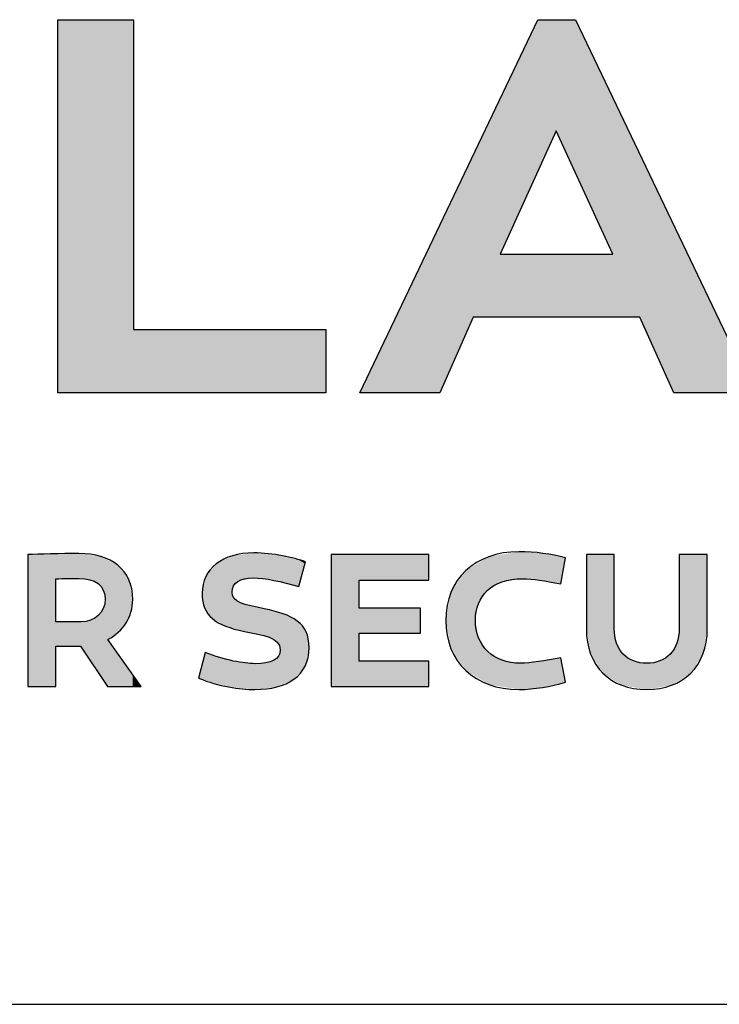
# Model space of a CAD drawing. Extents: x 0.3 to 16.8, y 0.2 to 10.8.
# Drawn here: x 10.2 to 10.5, y 0.3 to 0.7 of the extents above; entities that cross this region are included whole.
import ezdxf

# ---------------------------------------------------------------- set-up
doc = ezdxf.new("R2010")
doc.units = 0
doc.header["$MEASUREMENT"] = 0
doc.layers.add('LAYER_1', color=7, linetype='CONTINUOUS')
doc.layers.add('SHEET', color=144, linetype='CONTINUOUS')

# ---------------------------------------------------------------- blocks, each defined once
blk = doc.blocks.new('*U39')
at = {"layer": 'LAYER_1', "linetype": 'Continuous'}
for points in [[(10.20282, 0.54258), (10.20282, 0.72114), (10.23905, 0.54258)], [(10.23905, 0.54258), (10.20282, 0.72114), (10.23905, 0.72114)], [(10.23905, 0.54258), (10.23905, 0.57297), (10.33098, 0.54258)], [(10.33098, 0.54258), (10.23905, 0.57297), (10.33098, 0.57297)]]:
    blk.add_solid(points, dxfattribs=at)
blk = doc.blocks.new('*U40')
at = {"layer": 'LAYER_1', "linetype": 'Continuous'}
for points in [[(10.43238, 0.64845), (10.41441, 0.68343), (10.43238, 0.72114)], [(10.43238, 0.64845), (10.43238, 0.72114), (10.44125, 0.66796)], [(10.44125, 0.66796), (10.43238, 0.72114), (10.44125, 0.72114)], [(10.44125, 0.66796), (10.44125, 0.72114), (10.45039, 0.64806)], [(10.45039, 0.64806), (10.44125, 0.72114), (10.45039, 0.72114)], [(10.45039, 0.64806), (10.45039, 0.72114), (10.46836, 0.60894)], [(10.46836, 0.60894), (10.45039, 0.72114), (10.46836, 0.68354)], [(10.41441, 0.5788), (10.40148, 0.6563), (10.41441, 0.68343)], [(10.41441, 0.60894), (10.41441, 0.68343), (10.43238, 0.64845)], [(10.46836, 0.5788), (10.46836, 0.68354), (10.48128, 0.5788)], [(10.48128, 0.5788), (10.46836, 0.68354), (10.48128, 0.65652)], [(10.40148, 0.5788), (10.38553, 0.62282), (10.40148, 0.6563)], [(10.40148, 0.5788), (10.40148, 0.6563), (10.41441, 0.5788)], [(10.48128, 0.5788), (10.48128, 0.65652), (10.4975, 0.54258)], [(10.4975, 0.54258), (10.48128, 0.65652), (10.4975, 0.62258)], [(10.38553, 0.54258), (10.34729, 0.54258), (10.38553, 0.62282)], [(10.38553, 0.54258), (10.38553, 0.62282), (10.40148, 0.5788)], [(10.4975, 0.54258), (10.4975, 0.62258), (10.53573, 0.54258)], [(10.41441, 0.5788), (10.41441, 0.60894), (10.43238, 0.5788)], [(10.43238, 0.5788), (10.41441, 0.60894), (10.43238, 0.60894)], [(10.43238, 0.5788), (10.43238, 0.60894), (10.44125, 0.5788)], [(10.44125, 0.5788), (10.43238, 0.60894), (10.44125, 0.60894)], [(10.44125, 0.5788), (10.44125, 0.60894), (10.45039, 0.5788)], [(10.45039, 0.5788), (10.44125, 0.60894), (10.45039, 0.60894)], [(10.45039, 0.5788), (10.45039, 0.60894), (10.46836, 0.5788)], [(10.46836, 0.5788), (10.45039, 0.60894), (10.46836, 0.60894)]]:
    blk.add_solid(points, dxfattribs=at)
blk = doc.blocks.new('*U47')
at = {"layer": 'LAYER_1', "linetype": 'Continuous'}
for points in [[(10.33362, 0.40204), (10.33362, 0.46516), (10.34699, 0.40204)], [(10.34699, 0.40204), (10.33362, 0.46516), (10.34699, 0.46516)], [(10.34699, 0.453), (10.34699, 0.46516), (10.3763, 0.453)], [(10.3763, 0.453), (10.34699, 0.46516), (10.3763, 0.46516)], [(10.3763, 0.453), (10.3763, 0.46516), (10.3803, 0.453)], [(10.3803, 0.453), (10.3763, 0.46516), (10.3803, 0.46516)], [(10.34699, 0.42756), (10.34699, 0.43962), (10.3763, 0.42756)], [(10.3763, 0.42756), (10.34699, 0.43962), (10.3763, 0.43962)], [(10.34699, 0.40204), (10.34699, 0.4142), (10.3763, 0.40204)], [(10.3763, 0.40204), (10.34699, 0.4142), (10.3763, 0.4142)], [(10.3763, 0.40204), (10.3763, 0.4142), (10.3803, 0.40204)], [(10.3803, 0.40204), (10.3763, 0.4142), (10.3803, 0.4142)]]:
    blk.add_solid(points, dxfattribs=at)
blk = doc.blocks.new('*U55')
at = {"layer": 'LAYER_1', "linetype": 'Continuous'}
for points in [[(10.19943, 0.40204), (10.18855, 0.46516), (10.19943, 0.46551)], [(10.18855, 0.40204), (10.18855, 0.46516), (10.19943, 0.40204)], [(10.20194, 0.40204), (10.19943, 0.46551), (10.20194, 0.46555)], [(10.19943, 0.40204), (10.19943, 0.46551), (10.20194, 0.40204)], [(10.20934, 0.4537), (10.20194, 0.46555), (10.20934, 0.46566)], [(10.20194, 0.45363), (10.20194, 0.46555), (10.20934, 0.4537)], [(10.21288, 0.45373), (10.20934, 0.46566), (10.21288, 0.46572)], [(10.20934, 0.4537), (10.20934, 0.46566), (10.21288, 0.45373)], [(10.21288, 0.45373), (10.21288, 0.46572), (10.21305, 0.45373)], [(10.21305, 0.45373), (10.21288, 0.46572), (10.21305, 0.46569)], [(10.21305, 0.45373), (10.21305, 0.46569), (10.21363, 0.45366)], [(10.21363, 0.45366), (10.21305, 0.46569), (10.21363, 0.46562)], [(10.21363, 0.45366), (10.21363, 0.46562), (10.21398, 0.45362)], [(10.21398, 0.45362), (10.21363, 0.46562), (10.21398, 0.46557)], [(10.21398, 0.45362), (10.21398, 0.46557), (10.21817, 0.45314)], [(10.21817, 0.45314), (10.21398, 0.46557), (10.21817, 0.465)], [(10.21817, 0.45314), (10.21817, 0.465), (10.21856, 0.45296)], [(10.21856, 0.45296), (10.21817, 0.465), (10.21856, 0.46495)], [(10.21856, 0.45296), (10.21856, 0.46495), (10.22209, 0.45133)], [(10.22209, 0.45133), (10.21856, 0.46495), (10.22209, 0.46447)], [(10.22209, 0.45133), (10.22209, 0.46447), (10.22221, 0.45119)], [(10.22221, 0.45119), (10.22209, 0.46447), (10.22221, 0.46446)], [(10.22221, 0.45119), (10.22221, 0.46446), (10.22345, 0.44965)], [(10.22345, 0.44965), (10.22221, 0.46446), (10.22345, 0.46429)], [(10.22345, 0.44965), (10.22345, 0.46429), (10.22461, 0.44821)], [(10.22461, 0.44821), (10.22345, 0.46429), (10.22461, 0.46369)], [(10.22461, 0.44821), (10.22461, 0.46369), (10.22462, 0.44814)], [(10.22462, 0.44814), (10.22461, 0.46369), (10.22462, 0.46368)], [(10.22462, 0.44814), (10.22462, 0.46368), (10.22549, 0.44371)], [(10.22549, 0.44371), (10.22462, 0.46368), (10.22549, 0.46323)], [(10.22549, 0.40371), (10.22549, 0.46323), (10.22661, 0.40204)], [(10.22661, 0.40204), (10.22549, 0.46323), (10.22661, 0.46265)], [(10.22661, 0.40204), (10.22661, 0.46265), (10.22681, 0.40204)], [(10.22681, 0.40204), (10.22661, 0.46265), (10.22681, 0.46255)], [(10.22681, 0.42459), (10.22681, 0.46255), (10.23159, 0.42793)], [(10.23159, 0.42793), (10.22681, 0.46255), (10.23159, 0.46008)], [(10.23159, 0.42793), (10.23159, 0.46008), (10.23175, 0.42804)], [(10.23175, 0.42804), (10.23159, 0.46008), (10.23175, 0.45986)], [(10.23175, 0.42804), (10.23175, 0.45986), (10.23549, 0.43246)], [(10.23549, 0.43246), (10.23175, 0.45986), (10.23549, 0.45494)], [(10.23549, 0.43246), (10.23549, 0.45494), (10.23682, 0.43543)], [(10.23682, 0.43543), (10.23549, 0.45494), (10.23682, 0.45318)], [(10.23682, 0.43543), (10.23682, 0.45318), (10.23785, 0.43771)], [(10.23785, 0.43771), (10.23682, 0.45318), (10.23785, 0.44793)], [(10.23785, 0.43771), (10.23785, 0.44793), (10.23868, 0.44371)], [(10.22549, 0.40371), (10.22462, 0.43938), (10.22549, 0.44371)], [(10.22461, 0.40503), (10.22345, 0.43774), (10.22461, 0.43936)], [(10.22462, 0.40501), (10.22461, 0.43936), (10.22462, 0.43938)], [(10.22461, 0.40503), (10.22461, 0.43936), (10.22462, 0.40501)], [(10.22462, 0.40501), (10.22462, 0.43938), (10.22549, 0.40371)], [(10.21817, 0.41459), (10.21398, 0.43305), (10.21817, 0.43376)], [(10.21856, 0.41401), (10.21817, 0.43376), (10.21856, 0.43383)], [(10.21817, 0.41459), (10.21817, 0.43376), (10.21856, 0.41401)], [(10.22209, 0.40876), (10.21856, 0.43383), (10.22209, 0.43594)], [(10.21856, 0.41401), (10.21856, 0.43383), (10.22209, 0.40876)], [(10.22221, 0.40859), (10.22209, 0.43594), (10.22221, 0.43601)], [(10.22209, 0.40876), (10.22209, 0.43594), (10.22221, 0.40859)], [(10.22345, 0.40675), (10.22221, 0.43601), (10.22345, 0.43774)], [(10.22221, 0.40859), (10.22221, 0.43601), (10.22345, 0.40675)], [(10.22345, 0.40675), (10.22345, 0.43774), (10.22461, 0.40503)], [(10.20194, 0.42133), (10.20194, 0.43305), (10.20934, 0.42133)], [(10.20934, 0.42133), (10.20194, 0.43305), (10.20934, 0.43305)], [(10.20934, 0.42133), (10.20934, 0.43305), (10.21288, 0.42133)], [(10.21288, 0.42133), (10.20934, 0.43305), (10.21288, 0.43305)], [(10.21288, 0.42133), (10.21288, 0.43305), (10.21305, 0.42133)], [(10.21305, 0.42133), (10.21288, 0.43305), (10.21305, 0.43305)], [(10.21305, 0.42133), (10.21305, 0.43305), (10.21363, 0.42133)], [(10.21363, 0.42133), (10.21305, 0.43305), (10.21363, 0.43305)], [(10.21363, 0.42133), (10.21363, 0.43305), (10.21398, 0.42081)], [(10.21398, 0.42081), (10.21363, 0.43305), (10.21398, 0.43305)], [(10.21398, 0.42081), (10.21398, 0.43305), (10.21817, 0.41459)], [(10.22681, 0.40204), (10.22681, 0.42459), (10.23159, 0.40204)], [(10.23159, 0.40204), (10.22681, 0.42459), (10.23159, 0.41784)], [(10.23159, 0.40204), (10.23159, 0.41784), (10.23175, 0.40204)], [(10.23175, 0.40204), (10.23159, 0.41784), (10.23175, 0.41761)], [(10.23175, 0.40204), (10.23175, 0.41761), (10.23549, 0.40204)], [(10.23549, 0.40204), (10.23175, 0.41761), (10.23549, 0.41233)], [(10.23549, 0.40204), (10.23549, 0.41233), (10.23682, 0.40204)], [(10.23682, 0.40204), (10.23549, 0.41233), (10.23682, 0.41044)], [(10.23682, 0.40204), (10.23682, 0.41044), (10.23785, 0.40204)], [(10.23785, 0.40204), (10.23682, 0.41044), (10.23785, 0.40899)], [(10.23785, 0.40204), (10.23785, 0.40899), (10.23868, 0.40204)], [(10.23868, 0.40204), (10.23785, 0.40899), (10.23868, 0.40782)], [(10.23868, 0.40204), (10.23868, 0.40782), (10.24276, 0.40204)]]:
    blk.add_solid(points, dxfattribs=at)
blk = doc.blocks.new('*U56')
at = {"layer": 'LAYER_1', "linetype": 'Continuous'}
for points in [[(10.2831, 0.43094), (10.27863, 0.46075), (10.2831, 0.46298)], [(10.28456, 0.43054), (10.2831, 0.46298), (10.28456, 0.4637)], [(10.2831, 0.43094), (10.2831, 0.46298), (10.28456, 0.43054)], [(10.28621, 0.43007), (10.28456, 0.4637), (10.28621, 0.46452)], [(10.28456, 0.43054), (10.28456, 0.4637), (10.28621, 0.43007)], [(10.28642, 0.44816), (10.28621, 0.46452), (10.28642, 0.46463)], [(10.28621, 0.44725), (10.28621, 0.46452), (10.28642, 0.44816)], [(10.28677, 0.44964), (10.28642, 0.46463), (10.28677, 0.46467)], [(10.28642, 0.44816), (10.28642, 0.46463), (10.28677, 0.44964)], [(10.28691, 0.45026), (10.28677, 0.46467), (10.28691, 0.46469)], [(10.28677, 0.44964), (10.28677, 0.46467), (10.28691, 0.45026)], [(10.28726, 0.45062), (10.28691, 0.46469), (10.28726, 0.46474)], [(10.28691, 0.45026), (10.28691, 0.46469), (10.28726, 0.45062)], [(10.28892, 0.45237), (10.28726, 0.46474), (10.28892, 0.46496)], [(10.28726, 0.45062), (10.28726, 0.46474), (10.28892, 0.45237)], [(10.29029, 0.45268), (10.28892, 0.46496), (10.29029, 0.46514)], [(10.28892, 0.45237), (10.28892, 0.46496), (10.29029, 0.45268)], [(10.29214, 0.45309), (10.29029, 0.46514), (10.29214, 0.46539)], [(10.29029, 0.45268), (10.29029, 0.46514), (10.29214, 0.45309)], [(10.29513, 0.45376), (10.29214, 0.46539), (10.29513, 0.46579)], [(10.29214, 0.45309), (10.29214, 0.46539), (10.29513, 0.45376)], [(10.29632, 0.45402), (10.29513, 0.46579), (10.29632, 0.46595)], [(10.29513, 0.45376), (10.29513, 0.46579), (10.29632, 0.45402)], [(10.29659, 0.45399), (10.29632, 0.46595), (10.29659, 0.46599)], [(10.29632, 0.45402), (10.29632, 0.46595), (10.29659, 0.45399)], [(10.29659, 0.45399), (10.29659, 0.46599), (10.29715, 0.45393)], [(10.29715, 0.45393), (10.29659, 0.46599), (10.29715, 0.46593)], [(10.29715, 0.45393), (10.29715, 0.46593), (10.29742, 0.45389)], [(10.29742, 0.45389), (10.29715, 0.46593), (10.29742, 0.4659)], [(10.29742, 0.45389), (10.29742, 0.4659), (10.30159, 0.45341)], [(10.30159, 0.45341), (10.29742, 0.4659), (10.30159, 0.4655)], [(10.30159, 0.45341), (10.30159, 0.4655), (10.30398, 0.45313)], [(10.30398, 0.45313), (10.30159, 0.4655), (10.30398, 0.46527)], [(10.30398, 0.45313), (10.30398, 0.46527), (10.30607, 0.45289)], [(10.30607, 0.45289), (10.30398, 0.46527), (10.30607, 0.46506)], [(10.30607, 0.45289), (10.30607, 0.46506), (10.30623, 0.45287)], [(10.30623, 0.45287), (10.30607, 0.46506), (10.30623, 0.46505)], [(10.30623, 0.45287), (10.30623, 0.46505), (10.30761, 0.45252)], [(10.30761, 0.45252), (10.30623, 0.46505), (10.30761, 0.46491)], [(10.30761, 0.45252), (10.30761, 0.46491), (10.30783, 0.45246)], [(10.30783, 0.45246), (10.30761, 0.46491), (10.30783, 0.46489)], [(10.30783, 0.45246), (10.30783, 0.46489), (10.30845, 0.45231)], [(10.30845, 0.45231), (10.30783, 0.46489), (10.30845, 0.46483)], [(10.30845, 0.45231), (10.30845, 0.46483), (10.30928, 0.45209)], [(10.30928, 0.45209), (10.30845, 0.46483), (10.30928, 0.46475)], [(10.30928, 0.45209), (10.30928, 0.46475), (10.31026, 0.45185)], [(10.31026, 0.45185), (10.30928, 0.46475), (10.31026, 0.46466)], [(10.31026, 0.45185), (10.31026, 0.46466), (10.31067, 0.45174)], [(10.31067, 0.45174), (10.31026, 0.46466), (10.31067, 0.46455)], [(10.31067, 0.45174), (10.31067, 0.46455), (10.3158, 0.45044)], [(10.3158, 0.45044), (10.31067, 0.46455), (10.3158, 0.46319)], [(10.3158, 0.45044), (10.3158, 0.46319), (10.3174, 0.45003)], [(10.3174, 0.45003), (10.3158, 0.46319), (10.3174, 0.46277)], [(10.3174, 0.45003), (10.3174, 0.46277), (10.31812, 0.44985)], [(10.31812, 0.44985), (10.3174, 0.46277), (10.31812, 0.46258)], [(10.31812, 0.44985), (10.31812, 0.46258), (10.32113, 0.46087)], [(10.32113, 0.46087), (10.31812, 0.46258), (10.32113, 0.46179)], [(10.32113, 0.46087), (10.32113, 0.46179), (10.32137, 0.46172)], [(10.27679, 0.43455), (10.27364, 0.45468), (10.27679, 0.45851)], [(10.27863, 0.4335), (10.27679, 0.45851), (10.27863, 0.46075)], [(10.27679, 0.43455), (10.27679, 0.45851), (10.27863, 0.4335)], [(10.27863, 0.4335), (10.27863, 0.46075), (10.2831, 0.43094)], [(10.27338, 0.43925), (10.27309, 0.45217), (10.27338, 0.45351)], [(10.27364, 0.43889), (10.27338, 0.45351), (10.27364, 0.45468)], [(10.27338, 0.43925), (10.27338, 0.45351), (10.27364, 0.43889)], [(10.27364, 0.43889), (10.27364, 0.45468), (10.27679, 0.43455)], [(10.27309, 0.43965), (10.27188, 0.4467), (10.27309, 0.45217)], [(10.27309, 0.43965), (10.27309, 0.45217), (10.27338, 0.43925)], [(10.28621, 0.43007), (10.28621, 0.44725), (10.28642, 0.43001)], [(10.28642, 0.43001), (10.28621, 0.44725), (10.28642, 0.44662)], [(10.28642, 0.43001), (10.28642, 0.44662), (10.28677, 0.42992)], [(10.28677, 0.42992), (10.28642, 0.44662), (10.28677, 0.44561)], [(10.28677, 0.42992), (10.28677, 0.44561), (10.28691, 0.42988)], [(10.28691, 0.42988), (10.28677, 0.44561), (10.28691, 0.44518)], [(10.28691, 0.42988), (10.28691, 0.44518), (10.28726, 0.42978)], [(10.28726, 0.42978), (10.28691, 0.44518), (10.28726, 0.44416)], [(10.28726, 0.42978), (10.28726, 0.44416), (10.28892, 0.42931)], [(10.28892, 0.42931), (10.28726, 0.44416), (10.28892, 0.44303)], [(10.28892, 0.42931), (10.28892, 0.44303), (10.29029, 0.42893)], [(10.29029, 0.42893), (10.28892, 0.44303), (10.29029, 0.4421)], [(10.29029, 0.42893), (10.29029, 0.4421), (10.29214, 0.42841)], [(10.29214, 0.42841), (10.29029, 0.4421), (10.29214, 0.44154)], [(10.29214, 0.42841), (10.29214, 0.44154), (10.29513, 0.42771)], [(10.29513, 0.42771), (10.29214, 0.44154), (10.29513, 0.44063)], [(10.29513, 0.42771), (10.29513, 0.44063), (10.29632, 0.42743)], [(10.29632, 0.42743), (10.29513, 0.44063), (10.29632, 0.44038)], [(10.29632, 0.42743), (10.29632, 0.44038), (10.29659, 0.42737)], [(10.29659, 0.42737), (10.29632, 0.44038), (10.29659, 0.44032)], [(10.29659, 0.42737), (10.29659, 0.44032), (10.29715, 0.42723)], [(10.29715, 0.42723), (10.29659, 0.44032), (10.29715, 0.44021)], [(10.29715, 0.42723), (10.29715, 0.44021), (10.29742, 0.42717)], [(10.29742, 0.42717), (10.29715, 0.44021), (10.29742, 0.44015)], [(10.29742, 0.42717), (10.29742, 0.44015), (10.30159, 0.42619)], [(10.30159, 0.42619), (10.29742, 0.44015), (10.30159, 0.43928)], [(10.30159, 0.42619), (10.30159, 0.43928), (10.30398, 0.42563)], [(10.30398, 0.42563), (10.30159, 0.43928), (10.30398, 0.43865)], [(10.30398, 0.42563), (10.30398, 0.43865), (10.30607, 0.42436)], [(10.30607, 0.42436), (10.30398, 0.43865), (10.30607, 0.43809)], [(10.30607, 0.42436), (10.30607, 0.43809), (10.30623, 0.42426)], [(10.30623, 0.42426), (10.30607, 0.43809), (10.30623, 0.43805)], [(10.30623, 0.42426), (10.30623, 0.43805), (10.30761, 0.42343)], [(10.30761, 0.42343), (10.30623, 0.43805), (10.30761, 0.43768)], [(10.30761, 0.42343), (10.30761, 0.43768), (10.30783, 0.42329)], [(10.30783, 0.42329), (10.30761, 0.43768), (10.30783, 0.43763)], [(10.30783, 0.42329), (10.30783, 0.43763), (10.30845, 0.42171)], [(10.30845, 0.42171), (10.30783, 0.43763), (10.30845, 0.43746)], [(10.30845, 0.42171), (10.30845, 0.43746), (10.30928, 0.41957)], [(10.30928, 0.41957), (10.30845, 0.43746), (10.30928, 0.43724)], [(10.30928, 0.40261), (10.30928, 0.43724), (10.31026, 0.40306)], [(10.31026, 0.40306), (10.30928, 0.43724), (10.31026, 0.43698)], [(10.31026, 0.40306), (10.31026, 0.43698), (10.31067, 0.40324)], [(10.31067, 0.40324), (10.31026, 0.43698), (10.31067, 0.43688)], [(10.31067, 0.40324), (10.31067, 0.43688), (10.3158, 0.40556)], [(10.3158, 0.40556), (10.31067, 0.43688), (10.3158, 0.43421)], [(10.3158, 0.40556), (10.3158, 0.43421), (10.3174, 0.40746)], [(10.3174, 0.40746), (10.3158, 0.43421), (10.3174, 0.43337)], [(10.3174, 0.40746), (10.3174, 0.43337), (10.31812, 0.4083)], [(10.31812, 0.4083), (10.3174, 0.43337), (10.31812, 0.43249)], [(10.31812, 0.4083), (10.31812, 0.43249), (10.32113, 0.41185)], [(10.32113, 0.41185), (10.31812, 0.43249), (10.32113, 0.42877)], [(10.32113, 0.41185), (10.32113, 0.42877), (10.32137, 0.41295)], [(10.32137, 0.41295), (10.32113, 0.42877), (10.32137, 0.42848)], [(10.32137, 0.41295), (10.32137, 0.42848), (10.3216, 0.41403)], [(10.3216, 0.41403), (10.32137, 0.42848), (10.3216, 0.42819)], [(10.3216, 0.41403), (10.3216, 0.42819), (10.32304, 0.42079)], [(10.30928, 0.40261), (10.30845, 0.41656), (10.30928, 0.41957)], [(10.27309, 0.40522), (10.27188, 0.41252), (10.27309, 0.41723)], [(10.27338, 0.40513), (10.27309, 0.41723), (10.27338, 0.41838)], [(10.27309, 0.40522), (10.27309, 0.41723), (10.27338, 0.40513)], [(10.27338, 0.40513), (10.27338, 0.41838), (10.27364, 0.40505)], [(10.27364, 0.40505), (10.27338, 0.41838), (10.27364, 0.4183)], [(10.27364, 0.40505), (10.27364, 0.4183), (10.27679, 0.40414)], [(10.27679, 0.40414), (10.27364, 0.4183), (10.27679, 0.41733)], [(10.27679, 0.40414), (10.27679, 0.41733), (10.27863, 0.4036)], [(10.27863, 0.4036), (10.27679, 0.41733), (10.27863, 0.41676)], [(10.27863, 0.4036), (10.27863, 0.41676), (10.2831, 0.4023)], [(10.2831, 0.4023), (10.27863, 0.41676), (10.2831, 0.41539)], [(10.2831, 0.4023), (10.2831, 0.41539), (10.28456, 0.40188)], [(10.28456, 0.40188), (10.2831, 0.41539), (10.28456, 0.41494)], [(10.28456, 0.40188), (10.28456, 0.41494), (10.28621, 0.40172)], [(10.28621, 0.40172), (10.28456, 0.41494), (10.28621, 0.41443)], [(10.30623, 0.4017), (10.30607, 0.41451), (10.30623, 0.41465)], [(10.30761, 0.40186), (10.30623, 0.41465), (10.30761, 0.41584)], [(10.30623, 0.4017), (10.30623, 0.41465), (10.30761, 0.40186)], [(10.30783, 0.40196), (10.30761, 0.41584), (10.30783, 0.41602)], [(10.30761, 0.40186), (10.30761, 0.41584), (10.30783, 0.40196)], [(10.30845, 0.40224), (10.30783, 0.41602), (10.30845, 0.41656)], [(10.30783, 0.40196), (10.30783, 0.41602), (10.30845, 0.40224)], [(10.30845, 0.40224), (10.30845, 0.41656), (10.30928, 0.40261)], [(10.27188, 0.40557), (10.27022, 0.40605), (10.27188, 0.41252)], [(10.27188, 0.40557), (10.27188, 0.41252), (10.27309, 0.40522)], [(10.28621, 0.40172), (10.28621, 0.41443), (10.28642, 0.4017)], [(10.28642, 0.4017), (10.28621, 0.41443), (10.28642, 0.41436)], [(10.28642, 0.4017), (10.28642, 0.41436), (10.28677, 0.40166)], [(10.28677, 0.40166), (10.28642, 0.41436), (10.28677, 0.41426)], [(10.28677, 0.40166), (10.28677, 0.41426), (10.28691, 0.40165)], [(10.28691, 0.40165), (10.28677, 0.41426), (10.28691, 0.41424)], [(10.28691, 0.40165), (10.28691, 0.41424), (10.28726, 0.40161)], [(10.28726, 0.40161), (10.28691, 0.41424), (10.28726, 0.4142)], [(10.28726, 0.40161), (10.28726, 0.4142), (10.28892, 0.40145)], [(10.28892, 0.40145), (10.28726, 0.4142), (10.28892, 0.414)], [(10.28892, 0.40145), (10.28892, 0.414), (10.29029, 0.40132)], [(10.29029, 0.40132), (10.28892, 0.414), (10.29029, 0.41383)], [(10.29029, 0.40132), (10.29029, 0.41383), (10.29214, 0.40113)], [(10.29214, 0.40113), (10.29029, 0.41383), (10.29214, 0.41361)], [(10.29214, 0.40113), (10.29214, 0.41361), (10.29513, 0.40084)], [(10.29513, 0.40084), (10.29214, 0.41361), (10.29513, 0.41326)], [(10.29513, 0.40084), (10.29513, 0.41326), (10.29632, 0.40072)], [(10.29632, 0.40072), (10.29513, 0.41326), (10.29632, 0.41311)], [(10.29632, 0.40072), (10.29632, 0.41311), (10.29659, 0.4007)], [(10.29659, 0.4007), (10.29632, 0.41311), (10.29659, 0.41308)], [(10.29659, 0.4007), (10.29659, 0.41308), (10.29715, 0.40064)], [(10.29715, 0.40064), (10.29659, 0.41308), (10.29715, 0.41301)], [(10.29715, 0.40064), (10.29715, 0.41301), (10.29742, 0.40067)], [(10.29742, 0.40067), (10.29715, 0.41301), (10.29742, 0.41298)], [(10.30159, 0.40116), (10.29742, 0.41298), (10.30159, 0.41372)], [(10.29742, 0.40067), (10.29742, 0.41298), (10.30159, 0.40116)], [(10.30398, 0.40143), (10.30159, 0.41372), (10.30398, 0.41414)], [(10.30159, 0.40116), (10.30159, 0.41372), (10.30398, 0.40143)], [(10.30607, 0.40168), (10.30398, 0.41414), (10.30607, 0.41451)], [(10.30398, 0.40143), (10.30398, 0.41414), (10.30607, 0.40168)], [(10.30607, 0.40168), (10.30607, 0.41451), (10.30623, 0.4017)]]:
    blk.add_solid(points, dxfattribs=at)
blk = doc.blocks.new('*U57')
at = {"layer": 'LAYER_1', "linetype": 'Continuous'}
for points in [[(10.42337, 0.45335), (10.41537, 0.46524), (10.42337, 0.46656)], [(10.42337, 0.45335), (10.42337, 0.46656), (10.42345, 0.45336)], [(10.42345, 0.45336), (10.42337, 0.46656), (10.42345, 0.46655)], [(10.42345, 0.45336), (10.42345, 0.46655), (10.4242, 0.45348)], [(10.4242, 0.45348), (10.42345, 0.46655), (10.4242, 0.4665)], [(10.4242, 0.45348), (10.4242, 0.4665), (10.42521, 0.45363)], [(10.42521, 0.45363), (10.4242, 0.4665), (10.42521, 0.46643)], [(10.42521, 0.45363), (10.42521, 0.46643), (10.43285, 0.45301)], [(10.43285, 0.45301), (10.42521, 0.46643), (10.43285, 0.46592)], [(10.40829, 0.44796), (10.40413, 0.46121), (10.40829, 0.46373)], [(10.40851, 0.44808), (10.40829, 0.46373), (10.40851, 0.46386)], [(10.40829, 0.44796), (10.40829, 0.46373), (10.40851, 0.44808)], [(10.40905, 0.4484), (10.40851, 0.46386), (10.40905, 0.46419)], [(10.40851, 0.44808), (10.40851, 0.46386), (10.40905, 0.4484)], [(10.40909, 0.44843), (10.40905, 0.46419), (10.40909, 0.4642)], [(10.40905, 0.4484), (10.40905, 0.46419), (10.40909, 0.44843)], [(10.41533, 0.4521), (10.40909, 0.4642), (10.41533, 0.46523)], [(10.40909, 0.44843), (10.40909, 0.4642), (10.41533, 0.4521)], [(10.41537, 0.45212), (10.41533, 0.46523), (10.41537, 0.46524)], [(10.41533, 0.4521), (10.41533, 0.46523), (10.41537, 0.45212)], [(10.41537, 0.45212), (10.41537, 0.46524), (10.42337, 0.45335)], [(10.43285, 0.45301), (10.43285, 0.46592), (10.4333, 0.45298)], [(10.4333, 0.45298), (10.43285, 0.46592), (10.4333, 0.46589)], [(10.4333, 0.45298), (10.4333, 0.46589), (10.43464, 0.45273)], [(10.43464, 0.45273), (10.4333, 0.46589), (10.43464, 0.4658)], [(10.43464, 0.45273), (10.43464, 0.4658), (10.43492, 0.45268)], [(10.43492, 0.45268), (10.43464, 0.4658), (10.43492, 0.46578)], [(10.43492, 0.45268), (10.43492, 0.46578), (10.44341, 0.45114)], [(10.44341, 0.45114), (10.43492, 0.46578), (10.44341, 0.46412)], [(10.44341, 0.45114), (10.44341, 0.46412), (10.44573, 0.46367)], [(10.39801, 0.40973), (10.3909, 0.44713), (10.39801, 0.45751)], [(10.39801, 0.40973), (10.39801, 0.45751), (10.39802, 0.40972)], [(10.39802, 0.40972), (10.39801, 0.45751), (10.39802, 0.45751)], [(10.40258, 0.40695), (10.39802, 0.45751), (10.40258, 0.46027)], [(10.39802, 0.40972), (10.39802, 0.45751), (10.40258, 0.40695)], [(10.40401, 0.44166), (10.40258, 0.46027), (10.40401, 0.46114)], [(10.40258, 0.43378), (10.40258, 0.46027), (10.40401, 0.44166)], [(10.40413, 0.44183), (10.40401, 0.46114), (10.40413, 0.46121)], [(10.40401, 0.44166), (10.40401, 0.46114), (10.40413, 0.44183)], [(10.40413, 0.44183), (10.40413, 0.46121), (10.40829, 0.44796)], [(10.3909, 0.42015), (10.38838, 0.43369), (10.3909, 0.44713)], [(10.3909, 0.42015), (10.3909, 0.44713), (10.3909, 0.42014)], [(10.3909, 0.42014), (10.3909, 0.44713), (10.3909, 0.44713)], [(10.3909, 0.42014), (10.3909, 0.44713), (10.39801, 0.40973)], [(10.40258, 0.40695), (10.40258, 0.43378), (10.40401, 0.40609)], [(10.40401, 0.40609), (10.40258, 0.43378), (10.40401, 0.42597)], [(10.40401, 0.40609), (10.40401, 0.42597), (10.40413, 0.40602)], [(10.40413, 0.40602), (10.40401, 0.42597), (10.40413, 0.42535)], [(10.40413, 0.40602), (10.40413, 0.42535), (10.40829, 0.40349)], [(10.40829, 0.40349), (10.40413, 0.42535), (10.40829, 0.41918)], [(10.40829, 0.40349), (10.40829, 0.41918), (10.40851, 0.40336)], [(10.40851, 0.40336), (10.40829, 0.41918), (10.40851, 0.41885)], [(10.40851, 0.40336), (10.40851, 0.41885), (10.40905, 0.40303)], [(10.40905, 0.40303), (10.40851, 0.41885), (10.40905, 0.41852)], [(10.40905, 0.40303), (10.40905, 0.41852), (10.40909, 0.40301)], [(10.40909, 0.40301), (10.40905, 0.41852), (10.40909, 0.4185)], [(10.40909, 0.40301), (10.40909, 0.4185), (10.41533, 0.40198)], [(10.41533, 0.40198), (10.40909, 0.4185), (10.41533, 0.41467)], [(10.41533, 0.40198), (10.41533, 0.41467), (10.41537, 0.40197)], [(10.41537, 0.40197), (10.41533, 0.41467), (10.41537, 0.41466)], [(10.41537, 0.40197), (10.41537, 0.41466), (10.42337, 0.40065)], [(10.42337, 0.40065), (10.41537, 0.41466), (10.42337, 0.41333)], [(10.44341, 0.40357), (10.43492, 0.41435), (10.44341, 0.41586)], [(10.44341, 0.40357), (10.44341, 0.41586), (10.44573, 0.4041)], [(10.42337, 0.40065), (10.42337, 0.41333), (10.42345, 0.40064)], [(10.42345, 0.40064), (10.42337, 0.41333), (10.42345, 0.41331)], [(10.42345, 0.40064), (10.42345, 0.41331), (10.4242, 0.4007)], [(10.4242, 0.4007), (10.42345, 0.41331), (10.4242, 0.41319)], [(10.42521, 0.40079), (10.4242, 0.41319), (10.42521, 0.41328)], [(10.4242, 0.4007), (10.4242, 0.41319), (10.42521, 0.40079)], [(10.43285, 0.40145), (10.42521, 0.41328), (10.43285, 0.41398)], [(10.42521, 0.40079), (10.42521, 0.41328), (10.43285, 0.40145)], [(10.4333, 0.40148), (10.43285, 0.41398), (10.4333, 0.41406)], [(10.43285, 0.40145), (10.43285, 0.41398), (10.4333, 0.40148)], [(10.43464, 0.4016), (10.4333, 0.41406), (10.43464, 0.4143)], [(10.4333, 0.40148), (10.4333, 0.41406), (10.43464, 0.4016)], [(10.43492, 0.40166), (10.43464, 0.4143), (10.43492, 0.41435)], [(10.43464, 0.4016), (10.43464, 0.4143), (10.43492, 0.40166)], [(10.43492, 0.40166), (10.43492, 0.41435), (10.44341, 0.40357)]]:
    blk.add_solid(points, dxfattribs=at)
blk = doc.blocks.new('*U58')
at = {"layer": 'LAYER_1', "linetype": 'Continuous'}
for points in [[(10.45567, 0.4298), (10.45567, 0.46516), (10.45773, 0.41757)], [(10.45773, 0.41757), (10.45567, 0.46516), (10.45773, 0.46516)], [(10.45773, 0.41757), (10.45773, 0.46516), (10.46356, 0.4084)], [(10.46356, 0.4084), (10.45773, 0.46516), (10.46356, 0.46516)], [(10.46356, 0.4084), (10.46356, 0.46516), (10.46902, 0.40495)], [(10.46902, 0.40495), (10.46356, 0.46516), (10.46902, 0.46516)], [(10.50005, 0.40493), (10.50005, 0.46516), (10.50556, 0.4084)], [(10.50556, 0.4084), (10.50005, 0.46516), (10.50556, 0.46516)], [(10.50556, 0.4084), (10.50556, 0.46516), (10.51143, 0.41757)], [(10.51143, 0.41757), (10.50556, 0.46516), (10.51143, 0.46516)], [(10.51143, 0.41757), (10.51143, 0.46516), (10.5135, 0.4298)], [(10.5135, 0.4298), (10.51143, 0.46516), (10.5135, 0.46516)], [(10.46902, 0.40495), (10.46902, 0.4298), (10.47013, 0.40425)], [(10.47013, 0.40425), (10.46902, 0.4298), (10.47013, 0.42278)], [(10.50005, 0.40493), (10.49893, 0.42278), (10.50005, 0.4298)], [(10.47013, 0.40425), (10.47013, 0.42278), (10.47267, 0.40264)], [(10.47267, 0.40264), (10.47013, 0.42278), (10.47267, 0.41856)], [(10.49893, 0.40422), (10.49642, 0.41864), (10.49893, 0.42278)], [(10.49893, 0.40422), (10.49893, 0.42278), (10.50005, 0.40493)], [(10.47267, 0.40264), (10.47267, 0.41856), (10.47327, 0.40254)], [(10.47327, 0.40254), (10.47267, 0.41856), (10.47327, 0.41756)], [(10.47327, 0.40254), (10.47327, 0.41756), (10.47816, 0.40171)], [(10.47816, 0.40171), (10.47327, 0.41756), (10.47816, 0.41431)], [(10.49577, 0.40253), (10.49087, 0.41431), (10.49577, 0.41756)], [(10.49642, 0.40264), (10.49577, 0.41756), (10.49642, 0.41864)], [(10.49577, 0.40253), (10.49577, 0.41756), (10.49642, 0.40264)], [(10.49642, 0.40264), (10.49642, 0.41864), (10.49893, 0.40422)], [(10.47816, 0.40171), (10.47816, 0.41431), (10.48454, 0.40064)], [(10.48454, 0.40064), (10.47816, 0.41431), (10.48454, 0.41319)], [(10.49087, 0.40171), (10.48454, 0.41319), (10.49087, 0.41431)], [(10.48454, 0.40064), (10.48454, 0.41319), (10.49087, 0.40171)], [(10.49087, 0.40171), (10.49087, 0.41431), (10.49577, 0.40253)]]:
    blk.add_solid(points, dxfattribs=at)

msp = doc.modelspace()

# ---------------------------------------------------------------- linework, layer by layer
at = {"layer": 'LAYER_1', "color": 7}
for p, q in [((10.20281708, 0.54258423), (10.20281708, 0.72113647)), ((10.20281708, 0.72113647), (10.23904755, 0.72113647)), ((10.20281708, 0.54258423), (10.20281708, 0.72113647)), ((10.20281708, 0.72113647), (10.23904755, 0.72113647)), ((10.23904755, 0.72113647), (10.23904755, 0.57296753)), ((10.23904755, 0.72113647), (10.23904755, 0.57296753)), ((10.3472934, 0.54258423), (10.4323764, 0.72113647)), ((10.3472934, 0.54258423), (10.4323764, 0.72113647)), ((10.4323764, 0.72113647), (10.45039398, 0.72113647)), ((10.4323764, 0.72113647), (10.45039398, 0.72113647)), ((10.45039398, 0.72113647), (10.53573334, 0.54258423)), ((10.45039398, 0.72113647), (10.53573334, 0.54258423)), ((10.44125092, 0.66796265), (10.41440765, 0.60894165)), ((10.44125092, 0.66796265), (10.41440765, 0.60894165)), ((10.46836273, 0.60894165), (10.44125092, 0.66796265)), ((10.46836273, 0.60894165), (10.44125092, 0.66796265)), ((10.41440765, 0.60894165), (10.46836273, 0.60894165)), ((10.41440765, 0.60894165), (10.46836273, 0.60894165)), ((10.40148041, 0.57880249), (10.38552582, 0.54258423)), ((10.40148041, 0.57880249), (10.38552582, 0.54258423)), ((10.48127777, 0.57880249), (10.40148041, 0.57880249)), ((10.48127777, 0.57880249), (10.40148041, 0.57880249)), ((10.49750092, 0.54258423), (10.48127777, 0.57880249)), ((10.49750092, 0.54258423), (10.48127777, 0.57880249)), ((10.23904755, 0.57296753), (10.3309848, 0.57296753)), ((10.23904755, 0.57296753), (10.3309848, 0.57296753)), ((10.3309848, 0.57296753), (10.3309848, 0.54258423)), ((10.3309848, 0.57296753), (10.3309848, 0.54258423)), ((10.3309848, 0.54258423), (10.20281708, 0.54258423)), ((10.3309848, 0.54258423), (10.20281708, 0.54258423)), ((10.38552582, 0.54258423), (10.3472934, 0.54258423)), ((10.38552582, 0.54258423), (10.3472934, 0.54258423)), ((10.53573334, 0.54258423), (10.49750092, 0.54258423)), ((10.53573334, 0.54258423), (10.49750092, 0.54258423)), ((10.18855316, 0.46515503), (10.18855316, 0.40204468)), ((10.18855316, 0.46515503), (10.18855316, 0.40204468)), ((10.31811859, 0.44984741), (10.32136566, 0.46172485)), ((10.31811859, 0.44984741), (10.32136566, 0.46172485)), ((10.38030121, 0.46515503), (10.33362152, 0.46515503)), ((10.33362152, 0.46515503), (10.33362152, 0.40204468)), ((10.38030121, 0.46515503), (10.33362152, 0.46515503)), ((10.33362152, 0.46515503), (10.33362152, 0.40204468)), ((10.38030121, 0.45299683), (10.38030121, 0.46515503)), ((10.38030121, 0.45299683), (10.38030121, 0.46515503)), ((10.44341156, 0.45114136), (10.4457309, 0.46366577)), ((10.44341156, 0.45114136), (10.4457309, 0.46366577)), ((10.46902191, 0.46515503), (10.45566742, 0.46515503)), ((10.45566742, 0.46515503), (10.45566742, 0.42980347)), ((10.46902191, 0.46515503), (10.45566742, 0.46515503)), ((10.45566742, 0.46515503), (10.45566742, 0.42980347)), ((10.46902191, 0.42980347), (10.46902191, 0.46515503)), ((10.46902191, 0.42980347), (10.46902191, 0.46515503)), ((10.51350433, 0.46515503), (10.50005219, 0.46515503)), ((10.50005219, 0.46515503), (10.50005219, 0.42980347)), ((10.51350433, 0.46515503), (10.50005219, 0.46515503)), ((10.50005219, 0.46515503), (10.50005219, 0.42980347)), ((10.51350433, 0.42980347), (10.51350433, 0.46515503)), ((10.51350433, 0.42980347), (10.51350433, 0.46515503)), ((10.20193817, 0.43305054), (10.20193817, 0.45363159)), ((10.20193817, 0.43305054), (10.20193817, 0.45363159)), ((10.34698822, 0.43961792), (10.34698822, 0.45299683)), ((10.34698822, 0.45299683), (10.38030121, 0.45299683)), ((10.34698822, 0.43961792), (10.34698822, 0.45299683)), ((10.34698822, 0.45299683), (10.38030121, 0.45299683)), ((10.3762973, 0.43961792), (10.34698822, 0.43961792)), ((10.3762973, 0.43961792), (10.34698822, 0.43961792)), ((10.3762973, 0.42755737), (10.3762973, 0.43961792)), ((10.3762973, 0.42755737), (10.3762973, 0.43961792)), ((10.21398041, 0.43305054), (10.20193817, 0.43305054)), ((10.21398041, 0.43305054), (10.20193817, 0.43305054)), ((10.24276459, 0.40204468), (10.22681, 0.42459106)), ((10.24276459, 0.40204468), (10.22681, 0.42459106)), ((10.34698822, 0.41420288), (10.34698822, 0.42755737)), ((10.34698822, 0.42755737), (10.3762973, 0.42755737)), ((10.34698822, 0.41420288), (10.34698822, 0.42755737)), ((10.34698822, 0.42755737), (10.3762973, 0.42755737)), ((10.20193817, 0.40204468), (10.20193817, 0.42133179)), ((10.20193817, 0.42133179), (10.20934174, 0.42133179)), ((10.20193817, 0.40204468), (10.20193817, 0.42133179)), ((10.20193817, 0.42133179), (10.20934174, 0.42133179)), ((10.20934174, 0.42133179), (10.2136264, 0.42133179)), ((10.20934174, 0.42133179), (10.2136264, 0.42133179)), ((10.2136264, 0.42133179), (10.22661469, 0.40204468)), ((10.2136264, 0.42133179), (10.22661469, 0.40204468)), ((10.27337982, 0.41837769), (10.2702182, 0.40604858)), ((10.27337982, 0.41837769), (10.2702182, 0.40604858)), ((10.4457309, 0.40409546), (10.44341156, 0.41586304)), ((10.4457309, 0.40409546), (10.44341156, 0.41586304)), ((10.38030121, 0.41420288), (10.34698822, 0.41420288)), ((10.38030121, 0.41420288), (10.34698822, 0.41420288)), ((10.38030121, 0.40204468), (10.38030121, 0.41420288)), ((10.38030121, 0.40204468), (10.38030121, 0.41420288)), ((10.18855316, 0.40204468), (10.20193817, 0.40204468)), ((10.18855316, 0.40204468), (10.20193817, 0.40204468)), ((10.22661469, 0.40204468), (10.24276459, 0.40204468)), ((10.22661469, 0.40204468), (10.24276459, 0.40204468)), ((10.33362152, 0.40204468), (10.38030121, 0.40204468)), ((10.33362152, 0.40204468), (10.38030121, 0.40204468))]:
    msp.add_line(p, q, dxfattribs=at)
for points in [[(10.42336762, 0.46655884), (10.40239594, 0.46655884), (10.38838226, 0.45337524), (10.38838226, 0.4336853)], [(10.4457309, 0.46366577), (10.4387973, 0.465448), (10.43127777, 0.46655884), (10.42336762, 0.46655884)], [(10.21288178, 0.46571655), (10.20453217, 0.46571655), (10.1934787, 0.46535034), (10.18855316, 0.46515503)], [(10.23867523, 0.44370728), (10.23867523, 0.45801392), (10.2283725, 0.46571655), (10.21288178, 0.46571655)], [(10.29658539, 0.46598511), (10.28164398, 0.46598511), (10.27187836, 0.45846558), (10.27187836, 0.446698)], [(10.32136566, 0.46172485), (10.31560394, 0.46386108), (10.30576508, 0.46598511), (10.29658539, 0.46598511)], [(10.20193817, 0.45363159), (10.20574066, 0.45372925), (10.2096286, 0.45372925), (10.21305267, 0.45372925)], [(10.21305267, 0.45372925), (10.22057221, 0.45372925), (10.22549164, 0.45067749), (10.22549164, 0.44370728)], [(10.28620941, 0.44724731), (10.28620941, 0.45187378), (10.29007904, 0.45402222), (10.29631683, 0.45402222)], [(10.29631683, 0.45402222), (10.30176117, 0.45402222), (10.31003754, 0.45233765), (10.31811859, 0.44984741)], [(10.40257904, 0.43378296), (10.40257904, 0.44511108), (10.41026947, 0.45363159), (10.42521088, 0.45363159)], [(10.42521088, 0.45363159), (10.43013031, 0.45363159), (10.43579437, 0.45271606), (10.44341156, 0.45114136)], [(10.22549164, 0.44370728), (10.22549164, 0.43739624), (10.22057221, 0.43305054), (10.21398041, 0.43305054)], [(10.22681, 0.42459106), (10.23412811, 0.42850952), (10.23867523, 0.43527222), (10.23867523, 0.44370728)], [(10.27187836, 0.446698), (10.27187836, 0.43582153), (10.27821381, 0.43126831), (10.29214203, 0.42841187)], [(10.30159027, 0.43927612), (10.29197113, 0.44120483), (10.28620941, 0.44223022), (10.28620941, 0.44724731)], [(10.32303803, 0.42079468), (10.32303803, 0.43239136), (10.31516449, 0.43656616), (10.30159027, 0.43927612)], [(10.38838226, 0.4336853), (10.38838226, 0.41382446), (10.40239594, 0.40064087), (10.42345306, 0.40064087)], [(10.42419769, 0.4131897), (10.411185, 0.4131897), (10.40257904, 0.42142944), (10.40257904, 0.43378296)], [(10.45566742, 0.42980347), (10.45566742, 0.41161499), (10.4670932, 0.40064087), (10.48453705, 0.40064087)], [(10.48453705, 0.4131897), (10.47517426, 0.4131897), (10.46902191, 0.41931763), (10.46902191, 0.42980347)], [(10.50005219, 0.42980347), (10.50005219, 0.41931763), (10.49380219, 0.4131897), (10.48453705, 0.4131897)], [(10.48453705, 0.40064087), (10.5019809, 0.40064087), (10.51350433, 0.41161499), (10.51350433, 0.42980347)], [(10.29214203, 0.42841187), (10.30084564, 0.42662964), (10.3092807, 0.42571411), (10.3092807, 0.41957397)], [(10.29714691, 0.40064087), (10.31235687, 0.40064087), (10.32303803, 0.40704956), (10.32303803, 0.42079468)], [(10.3092807, 0.41957397), (10.3092807, 0.41486206), (10.30466644, 0.41298218), (10.29741547, 0.41298218)], [(10.29741547, 0.41298218), (10.29148285, 0.41307983), (10.28296234, 0.41448364), (10.27337982, 0.41837769)], [(10.44341156, 0.41586304), (10.43619721, 0.41439819), (10.42886078, 0.4131897), (10.42419769, 0.4131897)], [(10.2702182, 0.40604858), (10.27988617, 0.40214233), (10.28982269, 0.40064087), (10.29714691, 0.40064087)], [(10.42345306, 0.40064087), (10.43061859, 0.40064087), (10.43869965, 0.40204468), (10.4457309, 0.40409546)]]:
    msp.add_open_spline(points, degree=3, dxfattribs=at)
at = {"layer": 'SHEET', "color": 7}
msp.add_line((0.25, 0.25), (16.75, 0.25), dxfattribs=at)

# ---------------------------------------------------------------- block references
at = {"layer": 'LAYER_1', "color": 7}
for name in ['*U39', '*U40', '*U57', '*U55', '*U56', '*U47', '*U58']:
    msp.add_blockref(name, (0, 0), dxfattribs=at)

doc.saveas('drawing.dxf')
